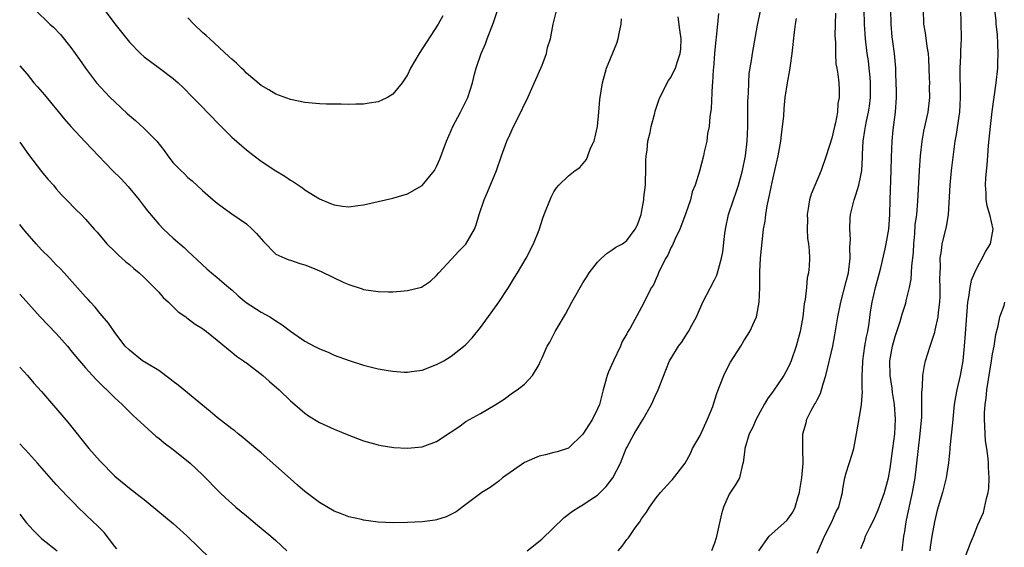
# Model space of a CAD drawing. Units: inches. Extents: x 2505000 to 2508000, y 1554000 to 1557000.
# Drawn here: x 2505000 to 2505135, y 1555077 to 1555150 of the extents above; entities that cross this region are included whole.
import ezdxf

# ---------------------------------------------------------------- set-up
doc = ezdxf.new("R2010")
doc.units = ezdxf.units.IN
doc.header["$MEASUREMENT"] = 0
doc.layers.add('LD25051554_2ft', color=54, linetype='Continuous')

msp = doc.modelspace()

# ---------------------------------------------------------------- linework, layer by layer
at = {"layer": 'LD25051554_2ft'}
for points, elevation in [([(2505120.63, 1555077), (2505120.88, 1555079), (2505121, 1555079.67), (2505121.2, 1555081), (2505121.76, 1555083.76), (2505122.05, 1555085), (2505122.42, 1555087), (2505122.61, 1555088.61), (2505122.86, 1555091), (2505123.11, 1555093), (2505123.31, 1555095.31), (2505123.34, 1555097), (2505123.33, 1555098.67), (2505123.43, 1555099.43), (2505123.47, 1555101), (2505123.67, 1555102.33), (2505123.83, 1555103), (2505124.46, 1555105), (2505124.62, 1555105.38), (2505125.11, 1555106.89), (2505125.16, 1555107.16), (2505125.57, 1555109), (2505125.62, 1555109.61), (2505125.78, 1555111), (2505125.81, 1555111.81), (2505125.84, 1555113), (2505125.79, 1555114.21), (2505125.81, 1555115), (2505125.86, 1555115.86), (2505125.83, 1555117), (2505126.01, 1555118.01), (2505126.12, 1555119), (2505126.7, 1555121.3), (2505126.95, 1555123), (2505127.18, 1555127), (2505127.37, 1555129), (2505127.54, 1555130.46), (2505127.89, 1555133), (2505128.07, 1555133.93), (2505128.42, 1555136.42), (2505128.52, 1555137), (2505128.63, 1555139), (2505128.61, 1555140.61), (2505128.57, 1555141.43), (2505128.58, 1555143), (2505128.66, 1555144.66), (2505128.67, 1555145.33), (2505128.74, 1555147), (2505128.72, 1555149.28), (2505128.6, 1555152.6)], 7636), ([(2505095.54, 1555150.46), (2505095.38, 1555149), (2505095.21, 1555147.21), (2505095.15, 1555146.85), (2505094.98, 1555144.98), (2505094.84, 1555143), (2505094.81, 1555142.81), (2505094.71, 1555141), (2505094.65, 1555140.65), (2505094.51, 1555137.49), (2505094.35, 1555136.35), (2505094.25, 1555135), (2505094.04, 1555134.04), (2505093.93, 1555133), (2505093.57, 1555131.57), (2505093.48, 1555131), (2505092.93, 1555128.93), (2505092.32, 1555127), (2505091.93, 1555126.07), (2505091.71, 1555125), (2505091.03, 1555123.03), (2505090.26, 1555121), (2505089.57, 1555119.57), (2505089.22, 1555118.78), (2505089, 1555118.44), (2505088.58, 1555117.42), (2505088.33, 1555117), (2505087.6, 1555115.6), (2505087.34, 1555115), (2505087.25, 1555114.75), (2505087, 1555114.24), (2505086.62, 1555113.38), (2505086.36, 1555113), (2505085.68, 1555111.68), (2505085.36, 1555111), (2505085, 1555110.31), (2505083.43, 1555107.43), (2505083.1, 1555106.9), (2505083, 1555106.69), (2505082.36, 1555105.64), (2505082.12, 1555105), (2505081.17, 1555103), (2505080.5, 1555101.5), (2505080.33, 1555101), (2505079.76, 1555099), (2505079.25, 1555097), (2505079, 1555096.41), (2505078.29, 1555095), (2505077, 1555092.98), (2505075, 1555091.03), (2505073.46, 1555090.54), (2505073, 1555090.44), (2505071.88, 1555090.12), (2505071, 1555089.94), (2505069, 1555089.07), (2505065.99, 1555087), (2505065.48, 1555086.52), (2505065, 1555086.19), (2505064.32, 1555085.68), (2505063.16, 1555085), (2505061, 1555083.33), (2505059.66, 1555082.34), (2505058.32, 1555081.68), (2505057, 1555081.27), (2505056.78, 1555081.22), (2505055, 1555080.97), (2505053, 1555080.87), (2505051, 1555080.84), (2505049, 1555080.93), (2505047, 1555081.2), (2505046.72, 1555081.28), (2505045, 1555081.68), (2505043.87, 1555082.13), (2505043, 1555082.44), (2505041, 1555083.61), (2505039, 1555085.13), (2505037.98, 1555085.98), (2505037, 1555086.85), (2505035, 1555088.65), (2505033, 1555090.39), (2505032.26, 1555091), (2505030.51, 1555092.51), (2505029.88, 1555093), (2505029.4, 1555093.4), (2505029, 1555093.68), (2505027, 1555095.22), (2505026.05, 1555096.05), (2505021.66, 1555099.66), (2505021, 1555100.15), (2505020.54, 1555100.54), (2505019, 1555101.66), (2505017.34, 1555102.66), (2505016.81, 1555103), (2505015, 1555104.43), (2505014.44, 1555105), (2505013, 1555106.86), (2505012.13, 1555108.13), (2505011, 1555109.47), (2505010.32, 1555110.32), (2505009.69, 1555111), (2505009.37, 1555111.37), (2505009, 1555111.75), (2505006.1, 1555115), (2505005.57, 1555115.57), (2505005, 1555116.13), (2505004.18, 1555117), (2505003, 1555118.18), (2505002.25, 1555119), (2505000.73, 1555120.73), (2505000.5, 1555121), (2505000, 1555121.64)], 7650), ([(2505002.06, 1555151), (2505004.1, 1555149), (2505004.6, 1555148.6), (2505005.58, 1555147.58), (2505007, 1555145.81), (2505007.59, 1555145), (2505008.16, 1555144.16), (2505009, 1555143), (2505010.52, 1555141), (2505011.7, 1555139.7), (2505012.37, 1555139), (2505013, 1555138.38), (2505014.75, 1555136.75), (2505015.82, 1555135.82), (2505017, 1555134.75), (2505018.73, 1555133), (2505019.74, 1555131.74), (2505020.27, 1555131), (2505021, 1555130.07), (2505022.02, 1555129), (2505022.53, 1555128.53), (2505023, 1555128.05), (2505023.57, 1555127.57), (2505025, 1555126.26), (2505026.45, 1555125), (2505027, 1555124.55), (2505027.88, 1555123.88), (2505029, 1555123.08), (2505031, 1555121.7), (2505031.8, 1555121), (2505032.39, 1555120.4), (2505033.31, 1555119.31), (2505035, 1555117.59), (2505036.26, 1555117), (2505036.78, 1555116.78), (2505037, 1555116.73), (2505038.3, 1555116.3), (2505039, 1555116.1), (2505039.79, 1555115.79), (2505041.19, 1555115.19), (2505044.29, 1555113.71), (2505045, 1555113.41), (2505046.82, 1555112.82), (2505047, 1555112.74), (2505049, 1555112.45), (2505050.42, 1555112.42), (2505051, 1555112.44), (2505052.56, 1555112.56), (2505053, 1555112.58), (2505054.95, 1555113.05), (2505056.14, 1555113.86), (2505057, 1555114.64), (2505057.29, 1555115), (2505059, 1555116.84), (2505060.01, 1555117.99), (2505061, 1555118.93), (2505062.19, 1555121), (2505062.41, 1555121.59), (2505062.82, 1555123), (2505063.48, 1555125), (2505063.97, 1555126.03), (2505065.16, 1555129), (2505065.86, 1555131), (2505066.61, 1555133), (2505067, 1555133.9), (2505067.51, 1555135), (2505068.49, 1555137), (2505069, 1555138.07), (2505069.32, 1555138.68), (2505071.41, 1555143.41), (2505072, 1555145), (2505072.16, 1555145.84), (2505072.54, 1555147), (2505072.91, 1555149), (2505073.33, 1555150.67)], 7656), ([(2505011.55, 1555151), (2505013, 1555149.04), (2505015, 1555146.53), (2505016.51, 1555145), (2505017, 1555144.54), (2505019.12, 1555143), (2505021, 1555141.59), (2505021.66, 1555141), (2505022.35, 1555140.35), (2505023.65, 1555139), (2505025, 1555137.66), (2505025.61, 1555137), (2505027.55, 1555135), (2505029, 1555133.58), (2505030.36, 1555132.36), (2505031, 1555131.82), (2505032.04, 1555131), (2505033, 1555130.28), (2505035, 1555128.97), (2505036.23, 1555128.23), (2505037, 1555127.69), (2505037.45, 1555127.45), (2505038.64, 1555126.64), (2505039, 1555126.37), (2505041, 1555125.15), (2505042.5, 1555124.5), (2505043, 1555124.31), (2505044.15, 1555124.15), (2505045, 1555124.06), (2505046.21, 1555124.21), (2505047, 1555124.32), (2505051, 1555125.21), (2505053, 1555125.82), (2505055.04, 1555126.96), (2505056.7, 1555129), (2505057, 1555129.55), (2505057.45, 1555130.55), (2505058.34, 1555133), (2505059, 1555134.49), (2505059.21, 1555135), (2505060.27, 1555137), (2505061.28, 1555139), (2505061.89, 1555141), (2505062.17, 1555142.17), (2505062.39, 1555143), (2505063.07, 1555145), (2505063.66, 1555146.34), (2505063.9, 1555147), (2505064.75, 1555149.25), (2505065.25, 1555150.75)], 7658), ([(2505057.84, 1555150.16), (2505057.2, 1555149), (2505054.62, 1555145), (2505053.44, 1555143), (2505053, 1555142.1), (2505052.58, 1555141.42), (2505052.29, 1555141), (2505051, 1555139.45), (2505050.28, 1555139), (2505049.43, 1555138.58), (2505049, 1555138.39), (2505047.78, 1555138.22), (2505047, 1555138.06), (2505045.93, 1555138.07), (2505045, 1555138.04), (2505043.95, 1555138.05), (2505041.92, 1555138.08), (2505041, 1555138.13), (2505039, 1555138.3), (2505037, 1555138.7), (2505035, 1555139.45), (2505034.04, 1555140.04), (2505033, 1555140.64), (2505031, 1555142.31), (2505030.67, 1555142.67), (2505030.31, 1555143), (2505029.66, 1555143.66), (2505029, 1555144.21), (2505028.61, 1555144.61), (2505025.98, 1555147), (2505025.48, 1555147.48), (2505025, 1555147.89), (2505023.81, 1555149), (2505023, 1555149.89)], 7660), ([(2505069.35, 1555077), (2505071.38, 1555078.62), (2505074.42, 1555081.58), (2505075.57, 1555082.43), (2505076.42, 1555083), (2505077, 1555083.32), (2505077.98, 1555083.98), (2505079, 1555084.64), (2505080.19, 1555085.81), (2505081.07, 1555087), (2505082.11, 1555089), (2505082.92, 1555091), (2505083, 1555091.16), (2505084.01, 1555093), (2505085, 1555094.64), (2505085.25, 1555095), (2505086.36, 1555097), (2505086.55, 1555097.45), (2505087, 1555098.46), (2505087.19, 1555098.81), (2505088.31, 1555101.69), (2505088.84, 1555103), (2505089, 1555103.28), (2505090.08, 1555105), (2505090.49, 1555105.51), (2505091, 1555106.37), (2505091.26, 1555106.74), (2505091.42, 1555107), (2505091.86, 1555107.86), (2505092.51, 1555109), (2505092.67, 1555109.32), (2505093.39, 1555111), (2505094.42, 1555113), (2505095, 1555114.05), (2505095.31, 1555114.69), (2505095.4, 1555115), (2505095.51, 1555115.51), (2505095.93, 1555117), (2505096.1, 1555117.9), (2505096.38, 1555120.38), (2505096.47, 1555121), (2505096.91, 1555123), (2505097.58, 1555125), (2505097.96, 1555126.04), (2505098.27, 1555127), (2505098.81, 1555129), (2505099.2, 1555131), (2505099.45, 1555133), (2505099.54, 1555135), (2505099.54, 1555138.46), (2505099.57, 1555139), (2505099.62, 1555139.62), (2505099.66, 1555141), (2505099.73, 1555142.27), (2505100.05, 1555144.05), (2505100.18, 1555145), (2505100.87, 1555148.87), (2505101.3, 1555151)], 7648), ([(2505111.5, 1555150.5), (2505111.45, 1555147.45), (2505111.52, 1555146.48), (2505111.5, 1555145), (2505111.57, 1555143.57), (2505111.69, 1555143), (2505111.84, 1555142.16), (2505111.97, 1555141), (2505112.03, 1555140.03), (2505112.04, 1555139), (2505111.85, 1555138.15), (2505111.79, 1555137), (2505111.51, 1555135.51), (2505111.37, 1555135), (2505111, 1555133.43), (2505110.25, 1555131), (2505109.57, 1555129), (2505108.21, 1555125.79), (2505107.97, 1555125), (2505107.8, 1555123.8), (2505107.66, 1555123), (2505107.68, 1555122.32), (2505107.66, 1555121), (2505107.7, 1555119.7), (2505107.82, 1555119), (2505107.93, 1555118.07), (2505107.96, 1555117), (2505107.92, 1555115.92), (2505107.84, 1555115), (2505107.66, 1555114.34), (2505107.54, 1555113), (2505107.36, 1555111.36), (2505107.24, 1555110.76), (2505107.04, 1555109), (2505106.69, 1555107), (2505106.16, 1555105), (2505105.46, 1555103), (2505105.33, 1555102.67), (2505105, 1555102), (2505104.45, 1555101), (2505103, 1555098.84), (2505102.22, 1555097.78), (2505101.77, 1555097), (2505100.69, 1555095), (2505100.17, 1555093.83), (2505099.74, 1555093), (2505099.12, 1555091), (2505099.12, 1555090.88), (2505098.9, 1555089.1), (2505098.81, 1555088.81), (2505098.42, 1555087), (2505097.89, 1555086.11), (2505097, 1555084.77), (2505096.22, 1555083), (2505095.92, 1555082.08), (2505095.21, 1555078.79), (2505095, 1555078.08), (2505094.55, 1555077)], 7644), ([(2505101.04, 1555077), (2505102.44, 1555079), (2505104.85, 1555081.15), (2505105, 1555081.33), (2505105.69, 1555082.31), (2505106.01, 1555083), (2505106.42, 1555084.42), (2505106.61, 1555085), (2505106.64, 1555085.36), (2505106.92, 1555087), (2505107.09, 1555089), (2505107.04, 1555090.96), (2505107.06, 1555093), (2505107.49, 1555094.51), (2505107.6, 1555095), (2505108.2, 1555096.2), (2505108.64, 1555097), (2505108.78, 1555097.22), (2505109, 1555097.66), (2505109.46, 1555098.54), (2505109.82, 1555099.82), (2505110.21, 1555101), (2505111.15, 1555105), (2505111.45, 1555106.55), (2505111.85, 1555109), (2505112.23, 1555111), (2505113, 1555113.83), (2505113.29, 1555115), (2505113.53, 1555117), (2505113.49, 1555118.51), (2505113.57, 1555119.57), (2505113.46, 1555121), (2505113.51, 1555122.49), (2505113.59, 1555123), (2505114.06, 1555125), (2505114.32, 1555125.68), (2505114.7, 1555127), (2505115, 1555128.33), (2505115.12, 1555129), (2505115.23, 1555130.77), (2505115.23, 1555131.23), (2505115.3, 1555133), (2505115.54, 1555134.46), (2505115.6, 1555135), (2505115.75, 1555135.75), (2505116.04, 1555137), (2505116.19, 1555137.81), (2505116.32, 1555139), (2505116.31, 1555140.31), (2505116.32, 1555141), (2505116.24, 1555141.76), (2505116.13, 1555143), (2505116.01, 1555144.01), (2505115.85, 1555145), (2505115.63, 1555147), (2505115.5, 1555149), (2505115.43, 1555151)], 7642), ([(2505109, 1555076.68), (2505110.02, 1555079), (2505111.04, 1555081), (2505111.63, 1555082.37), (2505111.97, 1555083), (2505112.3, 1555084.3), (2505112.46, 1555085), (2505112.53, 1555085.47), (2505112.81, 1555087), (2505113, 1555087.67), (2505113.79, 1555090.21), (2505114.01, 1555091), (2505114.4, 1555093), (2505115, 1555096.44), (2505115.08, 1555097), (2505115.2, 1555098.8), (2505115.16, 1555099.16), (2505115.16, 1555101), (2505115.25, 1555102.75), (2505115.24, 1555103), (2505115.54, 1555105), (2505115.75, 1555106.25), (2505115.93, 1555107), (2505116.12, 1555108.12), (2505116.32, 1555109.68), (2505116.52, 1555111), (2505116.99, 1555113.01), (2505117.55, 1555115), (2505117.72, 1555115.72), (2505118.3, 1555118.3), (2505118.44, 1555119), (2505118.8, 1555121), (2505118.95, 1555123), (2505119, 1555125), (2505119.15, 1555129), (2505119.16, 1555130.84), (2505119.25, 1555133), (2505119.42, 1555134.58), (2505119.73, 1555137), (2505119.84, 1555139), (2505119.84, 1555139.84), (2505119.81, 1555141), (2505119.75, 1555142.25), (2505119.75, 1555143), (2505119.59, 1555145), (2505119.38, 1555146.62), (2505119.27, 1555147.27), (2505119.11, 1555149), (2505119.1, 1555151)], 7640), ([(2505115, 1555077.33), (2505115.49, 1555078.51), (2505115.62, 1555079), (2505116.2, 1555080.2), (2505116.77, 1555081.23), (2505117.36, 1555082.64), (2505118.2, 1555085), (2505118.78, 1555087), (2505119, 1555088.25), (2505119.35, 1555091), (2505119.62, 1555093), (2505119.72, 1555095), (2505119.57, 1555097), (2505119.32, 1555098.68), (2505119.26, 1555099.26), (2505118.99, 1555101), (2505118.94, 1555103), (2505119.32, 1555105), (2505119.7, 1555106.3), (2505120.37, 1555108.37), (2505120.64, 1555109.36), (2505121.13, 1555110.87), (2505121.19, 1555111.19), (2505121.64, 1555113), (2505121.87, 1555114.13), (2505121.92, 1555115), (2505121.95, 1555115.95), (2505122.08, 1555117), (2505122.17, 1555117.83), (2505122.22, 1555119), (2505122.35, 1555120.35), (2505122.43, 1555121.57), (2505122.62, 1555123), (2505122.79, 1555124.79), (2505123.01, 1555129), (2505123.14, 1555131), (2505123.36, 1555133), (2505123.61, 1555134.39), (2505124.17, 1555137), (2505124.41, 1555139), (2505124.38, 1555140.38), (2505124.4, 1555141), (2505124.39, 1555141.61), (2505124.29, 1555144.29), (2505124.22, 1555145), (2505124.04, 1555145.96), (2505123.82, 1555147.82), (2505123.59, 1555149), (2505123.57, 1555151)], 7638), ([(2505133.24, 1555151), (2505133.45, 1555149.45), (2505133.46, 1555149), (2505133.6, 1555147.6), (2505133.68, 1555146.32), (2505133.73, 1555145), (2505133.67, 1555143.67), (2505133.67, 1555143), (2505133.45, 1555141), (2505132.91, 1555137.09), (2505132.67, 1555135), (2505132.41, 1555132.41), (2505132.3, 1555131), (2505132.23, 1555129.77), (2505132.02, 1555128.02), (2505131.99, 1555127), (2505132.09, 1555125.91), (2505132.08, 1555125), (2505132.2, 1555124.2), (2505132.57, 1555123), (2505133.05, 1555121), (2505132.66, 1555119), (2505132.01, 1555117.99), (2505131.57, 1555117), (2505131, 1555115.99), (2505130.51, 1555115), (2505130.05, 1555113.95), (2505129.87, 1555113), (2505129.69, 1555111.69), (2505129.55, 1555111), (2505129.26, 1555106.74), (2505129.13, 1555105), (2505128.93, 1555103), (2505128.56, 1555101), (2505128.1, 1555099), (2505127.93, 1555098.07), (2505127.76, 1555097), (2505127.54, 1555095), (2505127.51, 1555094.49), (2505127.14, 1555091.14), (2505127.14, 1555090.86), (2505126.95, 1555089.05), (2505126.65, 1555087), (2505126.15, 1555085), (2505125.44, 1555082.56), (2505125.05, 1555081), (2505124.69, 1555079), (2505124.48, 1555077.52), (2505124.42, 1555077)], 7634), ([(2505000, 1555132.87), (2505001.21, 1555131.21), (2505003, 1555128.89), (2505003.84, 1555127.84), (2505004.6, 1555127), (2505005, 1555126.5), (2505005.7, 1555125.7), (2505006.41, 1555125), (2505007.68, 1555123.68), (2505008.39, 1555123), (2505009, 1555122.36), (2505010.16, 1555121), (2505010.57, 1555120.57), (2505011, 1555120.07), (2505011.48, 1555119.48), (2505011.91, 1555119), (2505013, 1555117.94), (2505013.46, 1555117.46), (2505014.53, 1555116.53), (2505015, 1555116.16), (2505015.6, 1555115.6), (2505016.34, 1555115), (2505017, 1555114.39), (2505018.4, 1555113), (2505018.68, 1555112.68), (2505019, 1555112.36), (2505019.63, 1555111.63), (2505020.33, 1555111), (2505021.68, 1555109.68), (2505022.69, 1555109), (2505022.86, 1555108.86), (2505024, 1555108), (2505025, 1555107.39), (2505025.22, 1555107.22), (2505025.54, 1555107), (2505027, 1555105.83), (2505028.53, 1555104.53), (2505029, 1555104.19), (2505029.64, 1555103.64), (2505030.59, 1555103), (2505030.82, 1555102.82), (2505031, 1555102.7), (2505033.25, 1555101), (2505034.15, 1555100.15), (2505035.49, 1555099), (2505037, 1555097.52), (2505037.63, 1555097), (2505039, 1555095.82), (2505039.48, 1555095.48), (2505041, 1555094.56), (2505043, 1555093.64), (2505045, 1555092.83), (2505047, 1555092.07), (2505049, 1555091.49), (2505049.4, 1555091.4), (2505051.14, 1555091.14), (2505053, 1555091.04), (2505055, 1555091.23), (2505055.38, 1555091.38), (2505057, 1555091.96), (2505058.83, 1555093.17), (2505059, 1555093.29), (2505060.04, 1555093.96), (2505061, 1555094.69), (2505063, 1555095.79), (2505065, 1555096.99), (2505066.24, 1555097.76), (2505067.39, 1555098.61), (2505068.01, 1555099), (2505069, 1555099.79), (2505070.12, 1555101), (2505071, 1555102.49), (2505071.17, 1555102.83), (2505071.4, 1555103.4), (2505072.1, 1555105), (2505072.45, 1555105.55), (2505073.2, 1555107), (2505073.46, 1555107.46), (2505074.62, 1555109.38), (2505075.49, 1555111), (2505077, 1555113.64), (2505077.51, 1555114.49), (2505077.87, 1555115), (2505079, 1555116.49), (2505079.52, 1555117), (2505080.31, 1555117.69), (2505081, 1555118.14), (2505081.49, 1555118.51), (2505082.4, 1555119), (2505083, 1555119.44), (2505084.14, 1555121), (2505084.44, 1555121.56), (2505084.94, 1555123), (2505085, 1555123.26), (2505085.3, 1555125), (2505085.33, 1555125.33), (2505085.53, 1555127), (2505085.53, 1555127.53), (2505085.59, 1555129), (2505085.61, 1555130.39), (2505085.64, 1555131), (2505085.77, 1555131.77), (2505085.87, 1555133), (2505086.18, 1555134.18), (2505086.33, 1555135), (2505086.82, 1555136.82), (2505086.88, 1555137.12), (2505087.36, 1555138.64), (2505087.5, 1555139), (2505088.04, 1555140.04), (2505088.5, 1555141), (2505088.69, 1555141.31), (2505089, 1555141.73), (2505089.44, 1555142.56), (2505089.63, 1555143), (2505089.91, 1555143.91), (2505090.3, 1555145), (2505090.38, 1555145.62), (2505090.43, 1555147), (2505090.25, 1555148.25), (2505090.02, 1555150.02)], 7652), ([(2505000, 1555143.33), (2505001, 1555142.17), (2505001.95, 1555141), (2505002.45, 1555140.45), (2505003.37, 1555139.37), (2505006.08, 1555136.08), (2505007.01, 1555135.01), (2505008.94, 1555132.94), (2505009.92, 1555131.92), (2505010.76, 1555131), (2505012.7, 1555129), (2505013.88, 1555127.88), (2505014.83, 1555126.83), (2505016.33, 1555125), (2505017, 1555124.08), (2505017.47, 1555123.47), (2505019, 1555121.68), (2505019.67, 1555121), (2505021, 1555119.76), (2505022.48, 1555118.48), (2505023, 1555117.97), (2505025.56, 1555115.56), (2505026.22, 1555115), (2505027, 1555114.37), (2505028.59, 1555113), (2505029, 1555112.68), (2505029.88, 1555111.88), (2505030.98, 1555110.98), (2505033, 1555109.65), (2505034.19, 1555109), (2505034.69, 1555108.69), (2505035, 1555108.45), (2505035.9, 1555107.9), (2505037, 1555107.02), (2505039, 1555105.68), (2505040.24, 1555105), (2505041, 1555104.61), (2505042.15, 1555104.15), (2505043, 1555103.78), (2505045.04, 1555103.04), (2505047, 1555102.4), (2505049, 1555101.89), (2505050.35, 1555101.65), (2505051, 1555101.57), (2505052.54, 1555101.46), (2505053, 1555101.46), (2505053.54, 1555101.54), (2505055, 1555101.72), (2505057, 1555102.47), (2505057.96, 1555103), (2505059, 1555103.61), (2505060.89, 1555105.11), (2505061, 1555105.22), (2505061.87, 1555106.13), (2505063, 1555107.53), (2505064.46, 1555109.54), (2505065.49, 1555111), (2505066.8, 1555113), (2505067.62, 1555114.38), (2505068.04, 1555115), (2505069.25, 1555117), (2505070.26, 1555119), (2505071, 1555120.91), (2505071.52, 1555122.48), (2505071.71, 1555123), (2505072.64, 1555125.36), (2505073, 1555126.09), (2505073.38, 1555126.62), (2505073.72, 1555127), (2505075, 1555128.26), (2505075.93, 1555129), (2505076.57, 1555129.43), (2505077.49, 1555130.51), (2505077.65, 1555131), (2505078.04, 1555132.04), (2505078.52, 1555133), (2505078.99, 1555135), (2505079.17, 1555137), (2505079.3, 1555138.7), (2505079.66, 1555141), (2505080.21, 1555143), (2505081.61, 1555146.39), (2505081.82, 1555147), (2505081.98, 1555147.98), (2505082.22, 1555149), (2505082.28, 1555149.72)], 7654), ([(2505081.79, 1555077), (2505082.34, 1555077.66), (2505083, 1555078.56), (2505083.21, 1555078.79), (2505084.15, 1555080.15), (2505084.76, 1555081), (2505085, 1555081.38), (2505085.7, 1555082.3), (2505086.11, 1555083), (2505087, 1555084.27), (2505087.61, 1555085), (2505089, 1555086.54), (2505089.23, 1555086.77), (2505090.99, 1555089), (2505091.68, 1555090.32), (2505091.97, 1555091), (2505093, 1555092.8), (2505094.04, 1555095), (2505094.74, 1555096.74), (2505095, 1555097.54), (2505095.33, 1555098.67), (2505096.24, 1555101), (2505097, 1555102.5), (2505097.18, 1555102.82), (2505098.56, 1555105), (2505099, 1555105.73), (2505099.51, 1555106.49), (2505099.81, 1555107), (2505100.43, 1555108.43), (2505100.7, 1555109), (2505100.78, 1555109.22), (2505101.1, 1555111), (2505101.16, 1555113), (2505101.17, 1555115.17), (2505101.29, 1555117), (2505101.7, 1555121), (2505101.9, 1555122.1), (2505101.99, 1555123), (2505102.18, 1555124.18), (2505102.38, 1555125), (2505102.72, 1555126.72), (2505103, 1555127.99), (2505103.68, 1555131), (2505104.04, 1555133), (2505104.13, 1555133.87), (2505104.29, 1555135), (2505104.44, 1555136.44), (2505104.52, 1555137.48), (2505104.66, 1555139), (2505104.95, 1555141), (2505105.29, 1555142.71), (2505105.36, 1555143.36), (2505105.61, 1555145), (2505105.91, 1555147.91), (2505106.05, 1555149), (2505106.21, 1555149.79)], 7646), ([(2505000, 1555112.12), (2505000.05, 1555112.05), (2505002.82, 1555109), (2505003.88, 1555107.88), (2505005, 1555106.73), (2505006.52, 1555105), (2505007, 1555104.42), (2505007.62, 1555103.62), (2505009, 1555102.01), (2505010.44, 1555100.44), (2505011, 1555099.89), (2505011.44, 1555099.44), (2505011.93, 1555099), (2505013, 1555097.92), (2505014.03, 1555097), (2505014.51, 1555096.51), (2505015.53, 1555095.53), (2505017, 1555094.15), (2505018.66, 1555092.66), (2505019, 1555092.41), (2505019.77, 1555091.77), (2505021, 1555090.88), (2505023.29, 1555089), (2505025, 1555087.4), (2505027.36, 1555085), (2505028.2, 1555084.2), (2505029, 1555083.47), (2505029.54, 1555083), (2505031, 1555081.79), (2505032.51, 1555080.51), (2505033, 1555080.12), (2505034.33, 1555079), (2505035, 1555078.41), (2505036.51, 1555077)], 7648), ([(2505129, 1555075.55), (2505129.96, 1555078.04), (2505130.38, 1555079), (2505131, 1555080.55), (2505131.76, 1555082.24), (2505132.15, 1555084.15), (2505132.4, 1555085), (2505132.46, 1555085.54), (2505132.54, 1555087), (2505132.44, 1555088.44), (2505132.43, 1555089), (2505132.38, 1555089.62), (2505132.2, 1555091), (2505132.04, 1555092.04), (2505131.97, 1555093), (2505131.95, 1555094.05), (2505131.87, 1555095), (2505131.9, 1555095.9), (2505131.97, 1555097), (2505132.11, 1555097.89), (2505132.21, 1555099), (2505132.42, 1555100.42), (2505132.86, 1555103), (2505133, 1555103.96), (2505133.21, 1555105), (2505133.43, 1555106.57), (2505133.78, 1555107.78), (2505133.97, 1555109), (2505134.57, 1555110.57), (2505134.69, 1555111)], 7632), ([(2505000, 1555102.13), (2505000.06, 1555102.06), (2505001.05, 1555101), (2505001.95, 1555099.95), (2505003, 1555098.79), (2505006.6, 1555094.6), (2505009.47, 1555091), (2505011, 1555089.26), (2505013, 1555087.23), (2505013.26, 1555087), (2505015, 1555085.57), (2505016.45, 1555084.45), (2505017, 1555084.01), (2505017.58, 1555083.58), (2505021, 1555080.77), (2505021.9, 1555079.91), (2505022.91, 1555079), (2505025.99, 1555075.99)], 7646), ([(2505013.27, 1555077.27), (2505013, 1555077.6), (2505011.54, 1555079.54), (2505011, 1555080.05), (2505010.54, 1555080.54), (2505010.04, 1555081), (2505007.95, 1555083), (2505007.47, 1555083.47), (2505006.49, 1555084.49), (2505005, 1555086.08), (2505002.45, 1555089), (2505000.8, 1555090.8), (2505000.59, 1555091), (2505000, 1555091.64)], 7644), ([(2505000, 1555082.01), (2505000.87, 1555080.87), (2505001.82, 1555079.82), (2505002.65, 1555079), (2505003, 1555078.7), (2505005.13, 1555077)], 7642)]:
    msp.add_lwpolyline(points, dxfattribs=dict(at, elevation=elevation))

doc.saveas('drawing.dxf')
